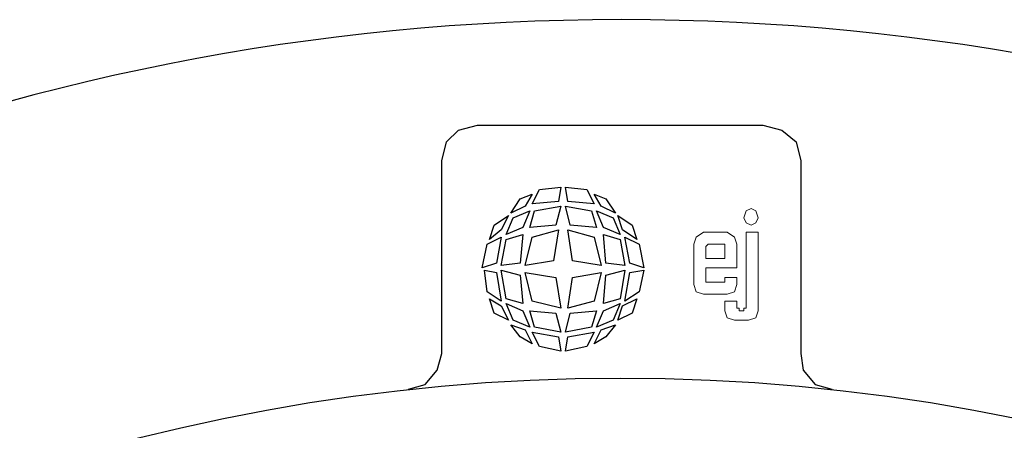
# Model space of a CAD drawing. Units: inches. Extents: x 24 to 996, y 24 to 636.
# Drawn here: x 641 to 672, y 309 to 321 of the extents above; entities that cross this region are included whole.
import ezdxf

# ---------------------------------------------------------------- set-up
doc = ezdxf.new("R2010")
doc.units = ezdxf.units.IN
doc.header["$LTSCALE"] = 60
doc.header["$MEASUREMENT"] = 0
doc.layers.add('Hydro CoverMaster_0', color=7, linetype='Continuous', lineweight=25)

msp = doc.modelspace()

# ---------------------------------------------------------------- linework, layer by layer
at = {"layer": 'Hydro CoverMaster_0', "color": 250, "lineweight": 25, "true_color": 0x333333}
for p, q in [((654.533, 317.617), (654.908, 317.992)), ((654.908, 317.992), (655.508, 318.142)), ((655.508, 318.142), (664.508, 318.142)), ((664.508, 318.142), (665.108, 317.992)), ((665.108, 317.992), (665.558, 317.617)), ((654.383, 317.017), (654.533, 317.617)), ((665.558, 317.617), (665.708, 317.017)), ((654.383, 310.942), (654.383, 317.017)), ((665.708, 317.017), (665.708, 310.942)), ((657.233, 315.667), (657.458, 316.117)), ((657.458, 316.117), (658.133, 316.192)), ((658.133, 316.192), (658.058, 315.742)), ((658.358, 315.742), (658.283, 316.192)), ((658.283, 316.192), (658.958, 316.117)), ((658.958, 316.117), (659.183, 315.667)), ((656.558, 315.367), (656.858, 315.817)), ((656.858, 315.817), (657.233, 315.967)), ((657.233, 315.967), (657.008, 315.592)), ((659.408, 315.592), (659.183, 315.967)), ((659.183, 315.967), (659.558, 315.817)), ((659.558, 315.817), (659.858, 315.367)), ((657.008, 315.592), (656.558, 315.367)), ((658.058, 315.742), (657.233, 315.667)), ((657.308, 315.442), (658.133, 315.592)), ((658.133, 315.592), (657.983, 314.992)), ((658.433, 314.992), (658.283, 315.592)), ((658.283, 315.592), (659.108, 315.442)), ((659.183, 315.667), (658.358, 315.742)), ((659.858, 315.367), (659.408, 315.592)), ((656.033, 314.992), (656.483, 315.292)), ((656.483, 315.292), (656.258, 314.842)), ((656.408, 314.692), (656.633, 315.217)), ((656.633, 315.217), (657.158, 315.442)), ((657.158, 315.442), (656.933, 314.917)), ((657.158, 314.917), (657.308, 315.442)), ((659.108, 315.442), (659.258, 314.917)), ((659.483, 314.917), (659.258, 315.442)), ((659.258, 315.442), (659.783, 315.217)), ((659.783, 315.217), (660.008, 314.692)), ((660.083, 314.842), (659.933, 315.292)), ((659.933, 315.292), (660.383, 314.992)), ((655.883, 314.542), (656.033, 314.992)), ((656.933, 314.917), (656.408, 314.692)), ((657.983, 314.992), (657.158, 314.917)), ((659.258, 314.917), (658.433, 314.992)), ((660.008, 314.692), (659.483, 314.917)), ((660.383, 314.992), (660.533, 314.542)), ((655.808, 314.392), (656.258, 314.617)), ((656.258, 314.842), (655.883, 314.542)), ((656.258, 314.617), (656.108, 313.792)), ((656.258, 313.717), (656.408, 314.542)), ((656.408, 314.542), (656.933, 314.692)), ((656.933, 314.692), (656.858, 313.792)), ((657.008, 313.717), (657.233, 314.617)), ((657.233, 314.617), (658.058, 314.842)), ((658.058, 314.842), (657.908, 313.867)), ((658.508, 313.867), (658.358, 314.842)), ((658.358, 314.842), (659.183, 314.617)), ((659.183, 314.617), (659.408, 313.717)), ((659.558, 313.792), (659.483, 314.692)), ((659.483, 314.692), (660.008, 314.542)), ((660.008, 314.542), (660.158, 313.717)), ((660.533, 314.542), (660.083, 314.842)), ((660.308, 313.792), (660.158, 314.617)), ((660.158, 314.617), (660.608, 314.392)), ((655.658, 313.642), (655.808, 314.392)), ((660.608, 314.392), (660.758, 313.642)), ((656.108, 313.792), (655.658, 313.642)), ((656.858, 313.792), (656.258, 313.717)), ((657.908, 313.867), (657.008, 313.717)), ((659.408, 313.717), (658.508, 313.867)), ((660.158, 313.717), (659.558, 313.792)), ((660.758, 313.642), (660.308, 313.792)), ((655.808, 312.892), (655.733, 313.567)), ((655.733, 313.567), (656.108, 313.492)), ((656.108, 313.492), (656.258, 312.592)), ((656.408, 312.667), (656.258, 313.567)), ((656.258, 313.567), (656.858, 313.417)), ((656.858, 313.417), (656.933, 312.517)), ((657.233, 312.592), (657.008, 313.492)), ((657.008, 313.492), (657.983, 313.342)), ((657.983, 313.342), (658.133, 312.367)), ((658.358, 312.367), (658.508, 313.342)), ((658.508, 313.342), (659.408, 313.492)), ((659.408, 313.492), (659.183, 312.592)), ((659.483, 312.517), (659.558, 313.417)), ((659.558, 313.417), (660.158, 313.567)), ((660.158, 313.567), (660.008, 312.667)), ((660.158, 312.592), (660.308, 313.492)), ((660.308, 313.492), (660.758, 313.567)), ((660.758, 313.567), (660.608, 312.892)), ((656.258, 312.592), (655.808, 312.892)), ((660.608, 312.892), (660.158, 312.592)), ((655.883, 312.667), (656.258, 312.442)), ((656.033, 312.217), (655.883, 312.667)), ((656.258, 312.442), (656.483, 311.992)), ((656.933, 312.517), (656.408, 312.667)), ((656.633, 311.992), (656.408, 312.517)), ((656.408, 312.517), (656.933, 312.292)), ((658.133, 312.367), (657.233, 312.592)), ((659.183, 312.592), (658.358, 312.367)), ((660.008, 312.667), (659.483, 312.517)), ((659.483, 312.292), (660.008, 312.517)), ((660.008, 312.517), (659.783, 311.992)), ((659.933, 311.992), (660.083, 312.442)), ((660.083, 312.442), (660.533, 312.667)), ((660.533, 312.667), (660.383, 312.217)), ((656.483, 311.992), (656.033, 312.217)), ((656.933, 312.292), (657.158, 311.767)), ((657.158, 312.292), (657.983, 312.217)), ((657.308, 311.767), (657.158, 312.292)), ((657.983, 312.217), (658.133, 311.617)), ((658.283, 311.617), (658.433, 312.217)), ((658.433, 312.217), (659.258, 312.292)), ((659.258, 312.292), (659.108, 311.767)), ((659.258, 311.767), (659.483, 312.292)), ((660.383, 312.217), (659.933, 311.992)), ((656.858, 311.467), (656.558, 311.842)), ((656.558, 311.842), (657.008, 311.692)), ((657.158, 311.767), (656.633, 311.992)), ((658.133, 311.617), (657.308, 311.767)), ((659.108, 311.767), (658.283, 311.617)), ((659.783, 311.992), (659.258, 311.767)), ((659.408, 311.692), (659.858, 311.842)), ((659.858, 311.842), (659.558, 311.467)), ((657.233, 311.242), (656.858, 311.467)), ((657.008, 311.692), (657.233, 311.242)), ((657.233, 311.617), (658.058, 311.467)), ((657.458, 311.167), (657.233, 311.617)), ((658.058, 311.467), (658.133, 311.017)), ((658.283, 311.017), (658.358, 311.467)), ((658.358, 311.467), (659.183, 311.617)), ((659.183, 311.617), (658.958, 311.167)), ((659.183, 311.242), (659.408, 311.692)), ((659.558, 311.467), (659.183, 311.242)), ((658.133, 311.017), (657.458, 311.167)), ((658.958, 311.167), (658.283, 311.017)), ((654.233, 310.417), (654.383, 310.942)), ((665.708, 310.942), (665.783, 310.417)), ((653.858, 309.967), (654.233, 310.417)), ((665.783, 310.417), (666.158, 309.967)), ((653.333, 309.817), (653.858, 309.967)), ((666.158, 309.967), (666.683, 309.817))]:
    msp.add_line(p, q, dxfattribs=at)
at = {"layer": 'Hydro CoverMaster_0', "color": 250, "lineweight": 18, "true_color": 0x333333}
for p, q in [((664.133, 315.517), (663.983, 315.442)), ((664.283, 315.442), (664.133, 315.517)), ((663.983, 315.442), (663.908, 315.217)), ((663.908, 315.217), (663.983, 315.067)), ((664.358, 315.217), (664.283, 315.442)), ((664.283, 315.067), (664.358, 315.217)), ((663.983, 315.067), (664.133, 314.992)), ((664.133, 314.992), (664.283, 315.067)), ((662.408, 314.617), (662.333, 314.392)), ((662.633, 314.767), (662.408, 314.617)), ((663.383, 314.767), (662.633, 314.767)), ((663.608, 314.617), (663.383, 314.767)), ((663.683, 314.392), (663.608, 314.617)), ((663.983, 314.767), (664.358, 314.767)), ((663.983, 312.442), (663.983, 314.767)), ((664.358, 314.767), (664.358, 312.292)), ((662.333, 314.392), (662.333, 313.117)), ((662.708, 314.317), (662.783, 314.392)), ((662.708, 313.942), (662.708, 314.317)), ((662.783, 314.392), (663.233, 314.392)), ((663.233, 314.392), (663.308, 314.392)), ((663.308, 314.392), (663.308, 313.942)), ((663.683, 313.642), (663.683, 314.392)), ((663.308, 313.942), (662.708, 313.942)), ((662.708, 313.267), (662.708, 313.642)), ((662.708, 313.642), (663.683, 313.642)), ((663.308, 313.342), (663.308, 313.267)), ((663.683, 313.342), (663.308, 313.342)), ((663.683, 313.117), (663.683, 313.342)), ((662.333, 313.117), (662.408, 312.892)), ((662.708, 313.192), (662.708, 313.267)), ((662.783, 313.192), (662.708, 313.192)), ((663.233, 313.192), (662.783, 313.192)), ((663.308, 313.192), (663.233, 313.192)), ((663.308, 313.267), (663.308, 313.192)), ((663.608, 312.892), (663.683, 313.117)), ((662.408, 312.892), (662.633, 312.817)), ((662.633, 312.817), (663.383, 312.817)), ((663.383, 312.817), (663.608, 312.892)), ((663.308, 312.292), (663.308, 312.592)), ((663.308, 312.592), (663.683, 312.592)), ((663.683, 312.592), (663.683, 312.442)), ((663.683, 312.442), (663.683, 312.367)), ((663.683, 312.367), (663.758, 312.367)), ((663.758, 312.367), (663.758, 312.292)), ((663.908, 312.292), (663.908, 312.367)), ((663.908, 312.367), (663.983, 312.367)), ((663.983, 312.367), (663.983, 312.442)), ((663.383, 312.067), (663.308, 312.292)), ((663.608, 311.992), (663.383, 312.067)), ((663.758, 312.292), (663.908, 312.292)), ((663.833, 312.292), (663.908, 312.292)), ((664.283, 312.067), (664.058, 311.992)), ((664.358, 312.292), (664.283, 312.067)), ((664.058, 311.992), (663.608, 311.992))]:
    msp.add_line(p, q, dxfattribs=at)
at = {"layer": 'Hydro CoverMaster_0', "color": 250, "lineweight": 25, "true_color": 0x333333}
for centre, radius, start, end in [((660.046, 248.456), 73.02, 2.71677, 177.28323), ((660.008, 248.436), 61.719, 8.90687, 171.09313)]:
    msp.add_arc(centre, radius, start, end, dxfattribs=at)

doc.saveas('drawing.dxf')
